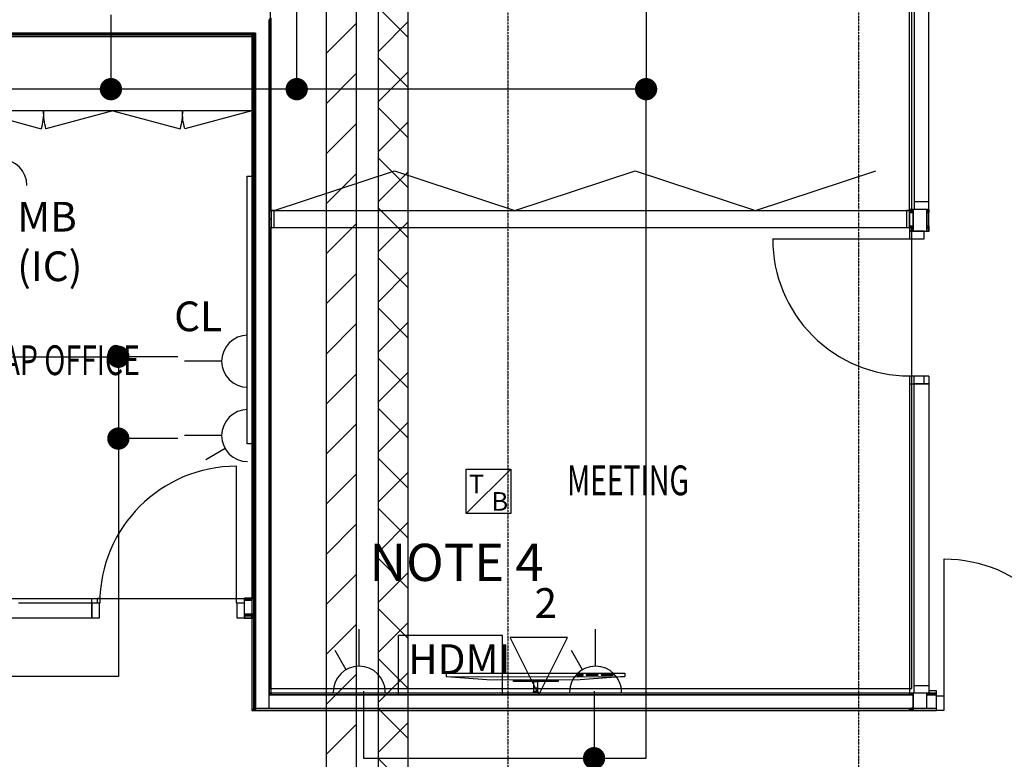
# Model space of a CAD drawing. Extents: x -79144 to 65475, y -21597 to 59286.
# Drawn here: x 13436 to 20060, y 14793 to 19767 of the extents above; entities that cross this region are included whole.
import ezdxf

# ---------------------------------------------------------------- set-up
doc = ezdxf.new("R2010")
doc.units = 0
doc.header["$PDMODE"] = 1
doc.linetypes.add('X-3134-1B-LG-F$0$EDG-1DOT-2', pattern=[5, 2, -1.4, 0.2, -1.4])
for name, color, linetype in [('A-ANNO-IDEN', 2, 'CONTINUOUS'), ('A-ANNO-NOTE', 2, 'CONTINUOUS'), ('A-ANNO-NOTE-1', 2, 'CONTINUOUS'), ('A-ANNO-NOTE-2', 2, 'CONTINUOUS'), ('A-ANNO-NOTE-5', 2, 'CONTINUOUS'), ('A-ANNO-NOTE-6', 2, 'CONTINUOUS'), ('POW-CIRC', 6, 'CONTINUOUS'), ('POW-TRAY', 7, 'CONTINUOUS'), ('X-3134-1B-LG-F$0$ARCH.FFE_FIXED', 11, 'CONTINUOUS'), ('X-3134-1B-LG-F$0$ARCH.FLOOR', 11, 'CONTINUOUS'), ('X-3134-1B-LG-F$0$ARCH.JOINERY_FULL_HT', 11, 'CONTINUOUS'), ('X-3134-1B-LG-F$0$ARCH.JOINERY_PART_HT', 11, 'CONTINUOUS'), ('X-3134-1B-LG-F$0$ARCH.ROOM', 11, 'CONTINUOUS'), ('X-3134-1B-LG-F$0$ARCH.WALL_FULL_HT', 8, 'CONTINUOUS'), ('X-3134-1B-LG-F$0$GRID_LINE.ANNO', 133, 'X-3134-1B-LG-F$0$EDG-1DOT-2'), ('X-3134-1B-LG-F$0$STAY-TEXT', 31, 'CONTINUOUS'), ('X-XREF', 7, 'CONTINUOUS')]:
    doc.layers.add(name, color=color, linetype=linetype)
doc.layers.add('G-ANNO-TEXT-1', color=7, linetype='CONTINUOUS', lineweight=18)
doc.styles.add('Arial Narrow_2', font='ARIALN.TTF', dxfattribs={"height": 200})
doc.styles.add('Arial Narrow_4', font='ARIALN.TTF', dxfattribs={"width": 0.8, "height": 1.8})
doc.styles.add('Arial Narrow_5', font='ARIALN.TTF', dxfattribs={"height": 350})
doc.styles.add('X-3134-1B-LG-F$0$EDG', font='edg.shx', dxfattribs={"width": 0.9})

# ---------------------------------------------------------------- blocks, each defined once
blk = doc.blocks.new('UL_Anno_MultiSize - Default-3686664-STAGE 1B POWER - LOWER GROUND LEVEL')
at = {"layer": 'A-ANNO-NOTE'}
for p, q in [((-3.5, 2), (-3.5, -2)), ((-3.5, 2), (3.5, 2)), ((3.5, 2), (3.5, -2)), ((-3.5, -2), (3.5, -2))]:
    blk.add_line(p, q, dxfattribs=at)
blk = doc.blocks.new('X-3134-1B-LG-F')
at = {"layer": 'X-3134-1B-LG-F$0$ARCH.FFE_FIXED'}
for p, q in [((-33862.4, 12180.6), (-33862.4, 13980.6)), ((-33862.4, 13980.6), (-33832.4, 13980.6)), ((-33832.4, 13980.6), (-33832.4, 12180.6)), ((-33832.4, 12180.6), (-33862.4, 12180.6)), ((-32522.6, 10636.2), (-31322.6, 10637.7)), ((-32522.5, 10613.4), (-32522.6, 10636.2)), ((-32522.5, 10613.4), (-31322.5, 10614.9)), ((-32222.5, 10591), (-32522.5, 10613.4)), ((-31602.5, 10628.2), (-31642.5, 10628.2)), ((-31642.5, 10628.2), (-31642.5, 10622.5)), ((-31642.5, 10622.5), (-31602.5, 10622.5)), ((-31322.5, 10614.9), (-31622.5, 10591.7)), ((-31602.5, 10622.5), (-31602.5, 10628.2)), ((-31502.5, 10628.4), (-31582.5, 10628.3)), ((-31582.5, 10628.3), (-31582.5, 10622.6)), ((-31582.5, 10622.6), (-31502.5, 10622.7)), ((-31502.5, 10622.7), (-31502.5, 10628.4)), ((-31402.5, 10628.5), (-31482.5, 10628.4)), ((-31482.5, 10628.4), (-31482.5, 10622.7)), ((-31482.5, 10622.7), (-31402.5, 10622.8)), ((-31402.5, 10622.8), (-31402.5, 10628.5)), ((-31322.6, 10637.7), (-31322.5, 10614.9)), ((-31622.5, 10591.7), (-32222.5, 10591)), ((-32072.5, 10591.2), (-31772.5, 10591.5)), ((-32072.5, 10581.2), (-32072.5, 10591.2)), ((-31772.5, 10581.5), (-32072.5, 10581.2)), ((-31935, 10581.3), (-31910, 10581.4)), ((-31934.9, 10513.8), (-31935, 10581.3)), ((-31910, 10581.4), (-31909.9, 10513.9)), ((-31772.5, 10591.5), (-31772.5, 10581.5)), ((-31937.4, 10513.8), (-31907.4, 10513.9)), ((-31937.4, 10503.8), (-31937.4, 10513.8)), ((-31907.4, 10503.9), (-31937.4, 10503.8)), ((-31909.9, 10513.9), (-31934.9, 10513.8)), ((-31907.4, 10513.9), (-31907.4, 10503.9))]:
    blk.add_line(p, q, dxfattribs=at)
at = {"layer": 'X-3134-1B-LG-F$0$ARCH.FFE_FIXED', "extrusion": (0, 0, -1)}
blk.add_ellipse((-31922.4, 10547.6), major_axis=(8.84, 8.84), ratio=1, start_param=0.784137, end_param=3.92573, dxfattribs=at)
at = {"layer": 'X-3134-1B-LG-F$0$ARCH.FLOOR'}
for p, q in [((-33701.4, 15043.6), (-33714.4, 15032.3)), ((-33701.4, 13690.5), (-33701.4, 15043.6)), ((-33714.4, 15032.3), (-33714.4, 13690.5)), ((-35707.9, 14929.6), (-33832.4, 14929.6)), ((-33832.4, 14942.6), (-35694.9, 14942.6)), ((-33832.4, 14942.6), (-33832.4, 14929.6)), ((-33819.4, 14942.6), (-33832.4, 14942.6)), ((-33832.4, 14929.6), (-33832.4, 14942.6)), ((-33832.4, 14929.6), (-33819.4, 14941)), ((-33819.4, 14941), (-33832.4, 14929.6)), ((-33832.4, 14929.6), (-33832.4, 13690.5)), ((-33819.4, 14941), (-33817.5, 14942.6)), ((-33817.5, 14942.6), (-33819.4, 14942.6)), ((-33819.4, 14942.6), (-33819.4, 14941)), ((-33819.4, 14941), (-33819.4, 14942.6)), ((-33817.5, 14942.6), (-33819.4, 14941)), ((-33819.4, 13690.5), (-33819.4, 14941)), ((-33819.4, 14941), (-33819.4, 13690.5)), ((-33806.4, 14942.6), (-33817.5, 14942.6)), ((-33806.4, 13690.5), (-33806.4, 14942.6)), ((-33819.4, 13748), (-33832.4, 13748)), ((-33832.4, 13748), (-33832.4, 11035.1)), ((-33819.4, 11035.1), (-33819.4, 13748)), ((-33806.4, 13748), (-33819.4, 13748)), ((-33819.4, 13748), (-33819.4, 11035.1)), ((-33806.4, 11035.1), (-33806.4, 13748)), ((-33701.4, 13748), (-33714.4, 13748)), ((-33714.4, 13748), (-33714.4, 10503.8)), ((-33701.4, 10503.8), (-33701.4, 13748)), ((-29395.5, 13756.8), (-29408.5, 13756.8)), ((-29408.5, 13756.8), (-29408.5, 13736.5)), ((-29408.5, 13736.5), (-29395.5, 13736.5)), ((-29395.5, 13736.5), (-29395.5, 13756.8)), ((-29382.5, 13756.8), (-29395.5, 13756.8)), ((-29395.5, 13756.8), (-29395.5, 13736.5)), ((-29395.5, 13736.5), (-29382.5, 13736.5)), ((-29382.5, 13736.5), (-29382.5, 13756.8)), ((-29275.5, 13756.8), (-29290.5, 13756.8)), ((-29290.5, 13756.8), (-29290.5, 13749.5)), ((-29277.5, 13756.8), (-29290.5, 13756.8)), ((-29290.5, 13756.8), (-29290.5, 13609.2)), ((-29290.5, 13749.5), (-29290.5, 13736.5)), ((-29275.5, 13749.5), (-29290.5, 13749.5)), ((-29290.5, 13749.5), (-29275.5, 13749.5)), ((-29290.5, 13736.5), (-29275.5, 13736.5)), ((-29277.5, 13609.2), (-29277.5, 13756.8)), ((-29275.5, 13749.5), (-29275.5, 13756.8)), ((-29275.5, 13736.5), (-29275.5, 13749.5)), ((-33832.4, 13690.5), (-33819.4, 13690.5)), ((-33819.4, 13690.5), (-33806.4, 13690.5)), ((-33714.4, 13690.5), (-33701.4, 13690.5)), ((-29408.5, 13644.5), (-29408.5, 13609.2)), ((-29395.5, 13644.5), (-29408.5, 13644.5)), ((-29395.5, 13609.2), (-29395.5, 13644.5)), ((-29395.5, 13644.5), (-29395.5, 13609.2)), ((-29382.5, 13644.5), (-29395.5, 13644.5)), ((-29382.5, 13609.2), (-29382.5, 13644.5)), ((-29290.5, 13644.5), (-29290.5, 13631.5)), ((-29275.5, 13644.5), (-29290.5, 13644.5)), ((-29275.5, 13631.5), (-29275.5, 13644.5)), ((-29408.5, 13609.2), (-29395.5, 13609.2)), ((-29395.5, 13609.2), (-29382.5, 13609.2)), ((-29290.5, 13631.5), (-29275.5, 13631.5)), ((-29290.5, 13631.5), (-29290.5, 13610.4)), ((-29275.5, 13631.5), (-29290.5, 13631.5)), ((-29290.5, 13610.4), (-29275.5, 13610.4)), ((-29290.5, 13609.2), (-29277.5, 13609.2)), ((-29275.5, 13610.4), (-29275.5, 13631.5)), ((-33832.4, 11142.1), (-33882.4, 11142.1)), ((-33882.4, 11142.1), (-33882.4, 11127.1)), ((-33832.4, 11140.1), (-33882.4, 11140.1)), ((-33882.4, 11140.1), (-33882.4, 11127.1)), ((-33832.4, 11127.1), (-33832.4, 11142.1)), ((-33832.4, 11127.1), (-33832.4, 11140.1)), ((-33882.4, 11127.1), (-33832.4, 11127.1)), ((-33882.4, 11127.1), (-33832.4, 11127.1)), ((-33832.4, 11035.1), (-33882.4, 11035.1)), ((-33882.4, 11035.1), (-33882.4, 11022.1)), ((-33832.4, 11022.1), (-33882.4, 11022.1)), ((-33882.4, 11022.1), (-33882.4, 11009.1)), ((-33882.4, 11022.1), (-33832.4, 11022.1)), ((-33832.4, 11022.1), (-33882.4, 11022.1)), ((-33882.4, 11022.1), (-33882.4, 11007.1)), ((-33882.4, 11009.1), (-33832.4, 11009.1)), ((-33882.4, 11007.1), (-33832.4, 11007.1)), ((-33832.4, 11035.1), (-33819.4, 11035.1)), ((-33832.4, 11035.1), (-33832.4, 11022.1)), ((-33819.4, 11035.1), (-33832.4, 11035.1)), ((-33832.4, 11022.1), (-33832.4, 11035.1)), ((-33832.4, 11022.1), (-33832.4, 11009.1)), ((-33819.4, 11022.1), (-33832.4, 11022.1)), ((-33832.4, 11022.1), (-33819.4, 11022.1)), ((-33832.4, 11009.1), (-33832.4, 11022.1)), ((-33832.4, 11007.1), (-33832.4, 11022.1)), ((-33832.4, 11009.1), (-33832.4, 10385.8)), ((-33819.4, 11009.1), (-33832.4, 11009.1)), ((-33832.4, 11009.1), (-33819.4, 11009.1)), ((-33819.4, 11035.1), (-33819.4, 11022.1)), ((-33806.4, 11035.1), (-33819.4, 11035.1)), ((-33819.4, 11035.1), (-33806.4, 11035.1)), ((-33819.4, 11022.1), (-33819.4, 11035.1)), ((-33819.4, 11009.1), (-33819.4, 11022.1)), ((-33819.4, 11022.1), (-33819.4, 10397.6)), ((-33806.4, 11022.1), (-33819.4, 11022.1)), ((-33819.4, 11022.1), (-33806.4, 11022.1)), ((-33819.4, 10397.6), (-33819.4, 11009.1)), ((-33806.4, 11022.1), (-33806.4, 11035.1)), ((-33806.4, 10409.3), (-33806.4, 11022.1)), ((-33701.4, 10503.8), (-33714.4, 10492.1)), ((-33714.4, 10503.8), (-33714.4, 10492.1)), ((-33714.4, 10492.1), (-33701.4, 10503.8)), ((-33701.4, 10503.8), (-33714.4, 10503.8)), ((-33714.4, 10503.8), (-33701.4, 10503.8)), ((-33714.4, 10492.1), (-33714.4, 10490.8)), ((-33714.4, 10490.8), (-33701.4, 10490.8)), ((-33701.4, 10490.8), (-33701.4, 10503.8)), ((-29408.5, 10503.8), (-33701.4, 10503.8)), ((-33701.4, 10503.8), (-33701.4, 10490.8)), ((-33701.4, 10490.8), (-29408.5, 10490.8)), ((-29408.5, 10490.8), (-29408.5, 10503.8)), ((-29395.5, 10503.8), (-29408.5, 10503.8)), ((-29408.5, 10503.8), (-29408.5, 10490.8)), ((-29408.5, 10490.8), (-29395.5, 10490.8)), ((-29395.5, 10490.8), (-29395.5, 10503.8)), ((-29382.5, 10503.8), (-29395.5, 10503.8)), ((-29395.5, 10503.8), (-29395.5, 10490.8)), ((-29395.5, 10490.8), (-29382.5, 10490.8)), ((-29382.5, 10490.8), (-29382.5, 10503.8)), ((-29290.5, 10503.8), (-29290.5, 10492.1)), ((-29290.5, 10492.1), (-29277.5, 10503.8)), ((-29277.5, 10503.8), (-29290.5, 10503.8)), ((-29277.5, 10503.8), (-29290.5, 10492.1)), ((-29290.5, 10492.1), (-29290.5, 10490.8)), ((-29290.5, 10490.8), (-29277.5, 10490.8)), ((-29227.5, 10518.8), (-29277.5, 10518.8)), ((-29277.5, 10518.8), (-29277.5, 10503.8)), ((-29277.5, 10503.8), (-29227.5, 10503.8)), ((-29277.5, 10490.8), (-29277.5, 10503.8)), ((-29227.5, 10503.8), (-29277.5, 10503.8)), ((-29277.5, 10503.8), (-29277.5, 10490.8)), ((-29277.5, 10490.8), (-29227.5, 10490.8)), ((-29227.5, 10503.8), (-29227.5, 10518.8)), ((-29227.5, 10490.8), (-29227.5, 10503.8)), ((-33819.4, 10397.6), (-33806.4, 10409.3)), ((-33818, 10398.8), (-33819.4, 10397.6)), ((-33806.4, 10409.3), (-33818, 10398.8)), ((-33806.4, 10398.8), (-33818, 10398.8)), ((-33818, 10398.8), (-33806.4, 10398.8)), ((-33806.4, 10398.8), (-33806.4, 10409.3)), ((-33806.4, 10385.8), (-33806.4, 10398.8)), ((-29408.5, 10398.8), (-33806.4, 10398.8)), ((-33806.4, 10398.8), (-33806.4, 10385.8)), ((-29408.5, 10385.8), (-29408.5, 10398.8)), ((-29408.5, 10398.8), (-29408.5, 10385.8)), ((-29395.5, 10398.8), (-29408.5, 10398.8)), ((-29394, 10398.8), (-29395.5, 10397.6)), ((-29395.5, 10397.6), (-29395.5, 10398.8)), ((-29395.5, 10398.8), (-29395.5, 10397.6)), ((-29395.5, 10397.6), (-29394, 10398.8)), ((-29394, 10398.8), (-29395.5, 10398.8)), ((-29382.5, 10409.3), (-29394, 10398.8)), ((-29382.5, 10398.8), (-29394, 10398.8)), ((-29394, 10398.8), (-29382.5, 10398.8)), ((-29382.5, 10398.8), (-29382.5, 10409.3)), ((-29227.5, 10398.8), (-29382.5, 10398.8)), ((-29382.5, 10398.8), (-29382.5, 10385.8)), ((-29382.5, 10385.8), (-29382.5, 10398.8)), ((-29227.5, 10385.8), (-29227.5, 10398.8)), ((-33819.4, 10397.6), (-33832.4, 10385.8)), ((-33832.4, 10385.8), (-33819.4, 10397.6)), ((-33832.4, 10385.8), (-33819.4, 10385.8)), ((-33819.4, 10385.8), (-33819.4, 10397.6)), ((-33819.4, 10397.6), (-33819.4, 10385.8)), ((-33819.4, 10385.8), (-33806.4, 10385.8)), ((-33806.4, 10385.8), (-29408.5, 10385.8)), ((-29395.5, 10397.6), (-29408.5, 10385.8)), ((-29408.5, 10385.8), (-29395.5, 10397.6)), ((-29408.5, 10385.8), (-29395.5, 10385.8)), ((-29395.5, 10385.8), (-29395.5, 10397.6)), ((-29395.5, 10397.6), (-29395.5, 10385.8)), ((-29395.5, 10385.8), (-29382.5, 10385.8)), ((-29382.5, 10385.8), (-29227.5, 10385.8))]:
    blk.add_line(p, q, dxfattribs=at)
at = {"layer": 'X-3134-1B-LG-F$0$ARCH.JOINERY_FULL_HT'}
for p, q in [((-35700.1, 14919.9), (-33824.4, 14919.9)), ((-33824.4, 14919.9), (-33824.4, 14419.9)), ((-33824.4, 14419.9), (-36200, 14419.9))]:
    blk.add_line(p, q, dxfattribs=at)
at = {"layer": 'X-3134-1B-LG-F$0$ARCH.JOINERY_PART_HT'}
for p, q in [((-35700.1, 14919.9), (-33832.4, 14919.9)), ((-33832.4, 14919.9), (-33832.4, 14419.9)), ((-33832.4, 14419.9), (-35700.1, 14419.9)), ((-35700.1, 14419.9), (-35249.1, 14299.1)), ((-34766.2, 14419.9), (-35217.2, 14299.1)), ((-34766.2, 14419.9), (-34315.2, 14299.1)), ((-33832.4, 14419.9), (-34283.4, 14299.1))]:
    blk.add_line(p, q, dxfattribs=at)
at = {"layer": 'X-3134-1B-LG-F$0$ARCH.JOINERY_PART_HT', "extrusion": (0, 0, -1)}
for centre, start_param, end_param in [((-35700.1, 14419.9), 0.785398, 1.047198), ((-34766.2, 14419.9), 3.665191, 3.926991), ((-34766.2, 14419.9), 0.785398, 1.047198), ((-33832.4, 14419.9), 3.665191, 3.926991)]:
    blk.add_ellipse(centre, major_axis=(330.2, 330.2), ratio=1, start_param=start_param, end_param=end_param, dxfattribs=at)
at = {"layer": 'X-3134-1B-LG-F$0$ARCH.ROOM'}
for p, q in [((-33709.4, 16848), (-33709.4, 13748)), ((-29392.5, 13748), (-29392.5, 16848)), ((-33824.4, 14932.6), (-35696.4, 14932.6)), ((-33824.4, 11140.1), (-33824.4, 14932.6)), ((-33709.4, 13748), (-29392.5, 13748)), ((-33709.4, 13633), (-33709.4, 10533)), ((-29392.5, 13633), (-33709.4, 13633)), ((-29392.5, 10533), (-29392.5, 13633)), ((-38131.7, 11140.1), (-33824.4, 11140.1)), ((-33709.4, 10533), (-29392.5, 10533))]:
    blk.add_line(p, q, dxfattribs=at)
at = {"layer": 'X-3134-1B-LG-F$0$ARCH.WALL_FULL_HT'}
for p, q in [((-29408.5, 13756.8), (-29408.5, 15826.8)), ((-29377.5, 15776.8), (-29377.5, 13806.8)), ((-29277.5, 13756.8), (-29277.5, 15826.8)), ((-29277.5, 13806.8), (-29277.5, 15776.8)), ((-33701.4, 13690.5), (-33701.4, 15043.6)), ((-33714.4, 13690.5), (-33714.4, 15032.3)), ((-33714.4, 14942.6), (-33714.4, 15032.3)), ((-33714.4, 14942.6), (-33714.4, 15032.3)), ((-35707.9, 14929.6), (-33832.4, 14929.6)), ((-35694.9, 14942.6), (-33832.4, 14942.6)), ((-33832.4, 14942.6), (-33832.4, 14929.6)), ((-33832.4, 14942.6), (-33832.4, 14929.6)), ((-33832.4, 14929.6), (-33832.4, 13690.5)), ((-33819.4, 14942.6), (-33819.4, 14941)), ((-33819.4, 14941), (-33819.4, 13690.5)), ((-33806.4, 14942.6), (-33806.4, 13690.5)), ((-33806.4, 14942.6), (-33806.4, 13690.5)), ((-33714.4, 13690.5), (-33714.4, 14942.6)), ((-33681.4, 13749.5), (-32872.2, 14016.4)), ((-32872.2, 14016.4), (-32063.1, 13749.5)), ((-32063.1, 13749.5), (-31253.9, 14016.4)), ((-31253.9, 14016.4), (-30444.8, 13749.5)), ((-30444.8, 13749.5), (-29635.6, 14016.4)), ((-29277.5, 13806.8), (-29377.5, 13806.8)), ((-29377.5, 13806.8), (-29377.5, 13756.8)), ((-29277.5, 13756.8), (-29277.5, 13806.8)), ((-33832.4, 13748), (-33832.4, 11127.1)), ((-33819.4, 13748), (-33819.4, 11035.1)), ((-33806.4, 13748), (-33806.4, 11035.1)), ((-33806.4, 13748), (-33806.4, 11127.1)), ((-33714.4, 10492.1), (-33714.4, 13748)), ((-33714.4, 11127.1), (-33714.4, 13748)), ((-33701.4, 13748), (-33714.4, 13748)), ((-33701.4, 13749.5), (-33701.4, 13736.5)), ((-33681.4, 13749.5), (-33701.4, 13749.5)), ((-33701.4, 13749.5), (-33701.4, 13634.5)), ((-33701.4, 13749.5), (-33701.4, 13736.5)), ((-33701.4, 13749.5), (-33701.4, 13736.5)), ((-33701.4, 10503.8), (-33701.4, 13748)), ((-33701.4, 13736.5), (-33701.4, 13644.5)), ((-33701.4, 13736.5), (-33701.4, 13644.5)), ((-33701.4, 13736.5), (-33701.4, 13644.5)), ((-33681.4, 13634.5), (-33681.4, 13749.5)), ((-29408.5, 13749.5), (-29428.5, 13749.5)), ((-29428.5, 13749.5), (-29428.5, 13634.5)), ((-29395.5, 13756.8), (-29408.5, 13756.8)), ((-29408.5, 13756.8), (-29408.5, 13736.5)), ((-29395.5, 13756.8), (-29408.5, 13756.8)), ((-29408.5, 13749.5), (-29408.5, 13736.5)), ((-29408.5, 13634.5), (-29408.5, 13749.5)), ((-29408.5, 13749.5), (-29408.5, 13736.5)), ((-29408.5, 13749.5), (-29408.5, 13736.5)), ((-29395.5, 13736.5), (-29408.5, 13736.5)), ((-29408.5, 13736.5), (-29408.5, 13644.5)), ((-29408.5, 13736.5), (-29408.5, 13644.5)), ((-29408.5, 13736.5), (-29408.5, 13644.5)), ((-29395.5, 13736.5), (-29408.5, 13736.5)), ((-29395.5, 13756.8), (-29395.5, 13736.5)), ((-29382.5, 13756.8), (-29395.5, 13756.8)), ((-29382.5, 13756.8), (-29395.5, 13756.8)), ((-29382.5, 13736.5), (-29395.5, 13736.5)), ((-29382.5, 13736.5), (-29395.5, 13736.5)), ((-29382.5, 13756.8), (-29382.5, 13736.5)), ((-29382.5, 13756.8), (-29382.5, 13609.2)), ((-29377.5, 13756.8), (-29382.5, 13756.8)), ((-29377.5, 13756.8), (-29382.5, 13756.8)), ((-29382.5, 13644.5), (-29382.5, 13736.5)), ((-29382.5, 13644.5), (-29382.5, 13736.5)), ((-29290.5, 13756.8), (-29377.5, 13756.8)), ((-29290.5, 13756.8), (-29377.5, 13756.8)), ((-29290.5, 13756.8), (-29377.5, 13756.8)), ((-29275.5, 13756.8), (-29290.5, 13756.8)), ((-29290.5, 13756.8), (-29290.5, 13749.5)), ((-29290.5, 13609.2), (-29290.5, 13756.8)), ((-29290.5, 13609.2), (-29290.5, 13756.8)), ((-29277.5, 13756.8), (-29290.5, 13756.8)), ((-29277.5, 13756.8), (-29290.5, 13756.8)), ((-29277.5, 13756.8), (-29290.5, 13756.8)), ((-29275.5, 13749.5), (-29290.5, 13749.5)), ((-29275.5, 13749.5), (-29290.5, 13749.5)), ((-29275.5, 13736.5), (-29290.5, 13736.5)), ((-29277.5, 13609.2), (-29277.5, 13756.8)), ((-29275.5, 13749.5), (-29275.5, 13756.8)), ((-33701.4, 13690.5), (-33714.4, 13690.5)), ((-33701.4, 13644.5), (-33701.4, 13634.5)), ((-33701.4, 13644.5), (-33701.4, 13634.5)), ((-33701.4, 13644.5), (-33701.4, 13634.5)), ((-29408.5, 13644.5), (-29395.5, 13644.5)), ((-29408.5, 13644.5), (-29408.5, 13634.5)), ((-29408.5, 13644.5), (-29408.5, 13634.5)), ((-29408.5, 13644.5), (-29408.5, 13634.5)), ((-29408.5, 13644.5), (-29395.5, 13644.5)), ((-29408.5, 13644.5), (-29408.5, 13609.2)), ((-29395.5, 13644.5), (-29382.5, 13644.5)), ((-29395.5, 13644.5), (-29395.5, 13609.2)), ((-29395.5, 13644.5), (-29382.5, 13644.5)), ((-29382.5, 13644.5), (-29382.5, 13609.2)), ((-29275.5, 13644.5), (-29290.5, 13644.5)), ((-33701.4, 13634.5), (-33701.4, 13631.5)), ((-33701.4, 13634.5), (-33681.4, 13634.5)), ((-33701.4, 13634.5), (-33701.4, 13631.5)), ((-29428.5, 13634.5), (-29408.5, 13634.5)), ((-29408.5, 13634.5), (-29408.5, 13631.5)), ((-29408.5, 13634.5), (-29408.5, 13631.5)), ((-29408.5, 13609.2), (-29408.5, 13559.2)), ((-29308.5, 13609.2), (-29408.5, 13609.2)), ((-29408.5, 13609.2), (-29395.5, 13609.2)), ((-29395.5, 13609.2), (-29382.5, 13609.2)), ((-29382.5, 13609.2), (-29308.5, 13609.2)), ((-29308.5, 13559.2), (-29308.5, 13609.2)), ((-29308.5, 13609.2), (-29290.5, 13609.2)), ((-29290.5, 13631.5), (-29275.5, 13631.5)), ((-29290.5, 13631.5), (-29275.5, 13631.5)), ((-29290.5, 13631.5), (-29290.5, 13610.4)), ((-29290.5, 13610.4), (-29275.5, 13610.4)), ((-29290.5, 13609.2), (-29277.5, 13609.2)), ((-29275.5, 13610.4), (-29275.5, 13631.5)), ((-29408.5, 13556.7), (-30328.5, 13556.7)), ((-29408.5, 13559.2), (-29308.5, 13559.2)), ((-29308.5, 12634.2), (-29408.5, 12634.2)), ((-29408.5, 12634.2), (-29408.5, 12584.2)), ((-29408.5, 12633.8), (-29408.5, 10503.8)), ((-29395.5, 12633.8), (-29408.5, 12633.8)), ((-29382.5, 12633.8), (-29395.5, 12633.8)), ((-29377.5, 12633.8), (-29382.5, 12633.8)), ((-29377.5, 12583.8), (-29377.5, 12633.8)), ((-29290.5, 12633.8), (-29377.5, 12633.8)), ((-29290.5, 12633.8), (-29377.5, 12633.8)), ((-29308.5, 12584.2), (-29308.5, 12634.2)), ((-29277.5, 12633.8), (-29290.5, 12633.8)), ((-29277.5, 12633.8), (-29290.5, 12633.8)), ((-29277.5, 12633.8), (-29277.5, 10503.8)), ((-29277.5, 12633.8), (-29277.5, 12583.8)), ((-29408.5, 12584.2), (-29308.5, 12584.2)), ((-29408.5, 12584.2), (-29395.5, 12584.2)), ((-29395.5, 12584.2), (-29382.5, 12584.2)), ((-29382.5, 12584.2), (-29308.5, 12584.2)), ((-29277.5, 12583.8), (-29377.5, 12583.8)), ((-29377.5, 10553.8), (-29377.5, 12583.8)), ((-29308.5, 12584.2), (-29290.5, 12584.2)), ((-29290.5, 12584.2), (-29277.5, 12584.2)), ((-29277.5, 12583.8), (-29277.5, 10553.8)), ((-33934.9, 11109.1), (-33934.9, 12029.1)), ((-29175, 10485.8), (-29175, 11405.8)), ((-35438.9, 11140.1), (-34870.4, 11140.1)), ((-34907.4, 11127.1), (-34907.4, 11140.1)), ((-34857.4, 11140.1), (-34870.4, 11140.1)), ((-34870.4, 11109.1), (-34870.4, 11140.1)), ((-33832.4, 11142.1), (-33882.4, 11142.1)), ((-33882.4, 11142.1), (-33882.4, 11127.1)), ((-33832.4, 11140.1), (-33882.4, 11140.1)), ((-33882.4, 11127.1), (-33882.4, 11140.1)), ((-33832.4, 11127.1), (-33832.4, 11142.1)), ((-33832.4, 11140.1), (-33832.4, 11127.1)), ((-34907.4, 11109.1), (-35401.9, 11109.1)), ((-34907.4, 11109.1), (-34907.4, 11127.1)), ((-34857.4, 11109.1), (-34907.4, 11109.1)), ((-34907.4, 11109.1), (-34907.4, 11009.1)), ((-34857.4, 11109.1), (-34907.4, 11109.1)), ((-34907.4, 11109.1), (-34907.4, 11009.1)), ((-34907.4, 11035.1), (-34907.4, 11109.1)), ((-34857.4, 11035.1), (-34857.4, 11109.1)), ((-34857.4, 11035.1), (-34857.4, 11109.1)), ((-34857.4, 11009.1), (-34857.4, 11109.1)), ((-33882.4, 11109.1), (-33932.4, 11109.1)), ((-33932.4, 11109.1), (-33932.4, 11009.1)), ((-33832.4, 11127.1), (-33882.4, 11127.1)), ((-33832.4, 11127.1), (-33882.4, 11127.1)), ((-33882.4, 11109.1), (-33882.4, 11127.1)), ((-33882.4, 11127.1), (-33832.4, 11127.1)), ((-33882.4, 11009.1), (-33882.4, 11109.1)), ((-33882.4, 11035.1), (-33882.4, 11109.1)), ((-33714.4, 11035.1), (-33714.4, 11127.1)), ((-35451.9, 11009.1), (-34857.4, 11009.1)), ((-35401.9, 11009.1), (-34907.4, 11009.1)), ((-34907.4, 11022.1), (-34907.4, 11035.1)), ((-34907.4, 11009.1), (-34907.4, 11022.1)), ((-34907.4, 11009.1), (-34857.4, 11009.1)), ((-34907.4, 11009.1), (-34857.4, 11009.1)), ((-34857.4, 11022.1), (-34857.4, 11035.1)), ((-34857.4, 11022.1), (-34857.4, 11035.1)), ((-34857.4, 11009.1), (-34857.4, 11022.1)), ((-34857.4, 11009.1), (-34857.4, 11022.1)), ((-33932.4, 11009.1), (-33882.4, 11009.1)), ((-33882.4, 11035.1), (-33832.4, 11035.1)), ((-33882.4, 11035.1), (-33832.4, 11035.1)), ((-33882.4, 11022.1), (-33882.4, 11035.1)), ((-33882.4, 11022.1), (-33832.4, 11022.1)), ((-33882.4, 11009.1), (-33882.4, 11022.1)), ((-33832.4, 11022.1), (-33882.4, 11022.1)), ((-33882.4, 11022.1), (-33882.4, 11007.1)), ((-33882.4, 11009.1), (-33832.4, 11009.1)), ((-33882.4, 11007.1), (-33832.4, 11007.1)), ((-33832.4, 11022.1), (-33819.4, 11022.1)), ((-33832.4, 11022.1), (-33819.4, 11022.1)), ((-33832.4, 11007.1), (-33832.4, 11022.1)), ((-33832.4, 11009.1), (-33832.4, 10385.8)), ((-33819.4, 11022.1), (-33819.4, 10397.6)), ((-33806.4, 11035.1), (-33806.4, 10409.3)), ((-33806.4, 11035.1), (-33806.4, 10409.3)), ((-33714.4, 10492.1), (-33714.4, 11035.1)), ((-29377.5, 10503.8), (-29377.5, 10553.8)), ((-29377.5, 10553.8), (-29277.5, 10553.8)), ((-29277.5, 10553.8), (-29277.5, 10503.8)), ((-33714.4, 10490.8), (-33714.4, 10492.1)), ((-33714.4, 10490.8), (-33701.4, 10490.8)), ((-33714.4, 10398.8), (-33714.4, 10490.8)), ((-33714.4, 10490.8), (-33701.4, 10490.8)), ((-33714.4, 10398.8), (-33714.4, 10490.8)), ((-29408.5, 10503.8), (-33701.4, 10503.8)), ((-29408.5, 10490.8), (-33701.4, 10490.8)), ((-29408.5, 10490.8), (-29408.5, 10503.8)), ((-29395.5, 10503.8), (-29408.5, 10503.8)), ((-29408.5, 10503.8), (-29408.5, 10490.8)), ((-29395.5, 10503.8), (-29408.5, 10503.8)), ((-29395.5, 10490.8), (-29408.5, 10490.8)), ((-29395.5, 10490.8), (-29408.5, 10490.8)), ((-29395.5, 10503.8), (-29395.5, 10490.8)), ((-29382.5, 10503.8), (-29395.5, 10503.8)), ((-29382.5, 10503.8), (-29395.5, 10503.8)), ((-29382.5, 10490.8), (-29395.5, 10490.8)), ((-29382.5, 10490.8), (-29395.5, 10490.8)), ((-29382.5, 10503.8), (-29382.5, 10490.8)), ((-29382.5, 10503.8), (-29382.5, 10409.3)), ((-29377.5, 10503.8), (-29382.5, 10503.8)), ((-29377.5, 10503.8), (-29382.5, 10503.8)), ((-29382.5, 10409.3), (-29382.5, 10490.8)), ((-29382.5, 10409.3), (-29382.5, 10490.8)), ((-29290.5, 10503.8), (-29377.5, 10503.8)), ((-29290.5, 10503.8), (-29377.5, 10503.8)), ((-29290.5, 10503.8), (-29377.5, 10503.8)), ((-29290.5, 10503.8), (-29290.5, 10492.1)), ((-29290.5, 10503.8), (-29290.5, 10492.1)), ((-29290.5, 10492.1), (-29290.5, 10503.8)), ((-29277.5, 10503.8), (-29290.5, 10503.8)), ((-29277.5, 10503.8), (-29290.5, 10503.8)), ((-29277.5, 10503.8), (-29290.5, 10503.8)), ((-29290.5, 10490.8), (-29290.5, 10492.1)), ((-29290.5, 10398.8), (-29290.5, 10490.8)), ((-29227.5, 10490.8), (-29290.5, 10490.8)), ((-29290.5, 10398.8), (-29290.5, 10490.8)), ((-29227.5, 10518.8), (-29277.5, 10518.8)), ((-29277.5, 10518.8), (-29277.5, 10503.8)), ((-29277.5, 10503.8), (-29227.5, 10503.8)), ((-29227.5, 10503.8), (-29277.5, 10503.8)), ((-29227.5, 10503.8), (-29227.5, 10518.8)), ((-29227.5, 10490.8), (-29227.5, 10503.8)), ((-29227.5, 10485.8), (-29227.5, 10490.8)), ((-29227.5, 10485.8), (-29177.5, 10485.8)), ((-29227.5, 10385.8), (-29227.5, 10485.8)), ((-29227.5, 10398.8), (-29227.5, 10485.8)), ((-29177.5, 10485.8), (-29177.5, 10385.8)), ((-33806.4, 10398.8), (-33806.4, 10409.3)), ((-33806.4, 10398.8), (-33806.4, 10385.8)), ((-33806.4, 10398.8), (-33714.4, 10398.8)), ((-33806.4, 10398.8), (-33806.4, 10385.8)), ((-33806.4, 10398.8), (-33714.4, 10398.8)), ((-33714.4, 10398.8), (-29408.5, 10398.8)), ((-29408.5, 10398.8), (-29395.5, 10398.8)), ((-29408.5, 10385.8), (-29408.5, 10398.8)), ((-29408.5, 10398.8), (-29395.5, 10398.8)), ((-29408.5, 10398.8), (-29408.5, 10385.8)), ((-29395.5, 10398.8), (-29394, 10398.8)), ((-29395.5, 10398.8), (-29395.5, 10397.6)), ((-29395.5, 10398.8), (-29394, 10398.8)), ((-29382.5, 10398.8), (-29382.5, 10409.3)), ((-29382.5, 10398.8), (-29382.5, 10385.8)), ((-29382.5, 10398.8), (-29290.5, 10398.8)), ((-29382.5, 10398.8), (-29382.5, 10385.8)), ((-29382.5, 10398.8), (-29290.5, 10398.8)), ((-29290.5, 10398.8), (-29227.5, 10398.8)), ((-29227.5, 10385.8), (-29227.5, 10398.8)), ((-33832.4, 10385.8), (-33819.4, 10385.8)), ((-33819.4, 10397.6), (-33819.4, 10385.8)), ((-33819.4, 10385.8), (-33806.4, 10385.8)), ((-33806.4, 10385.8), (-29408.5, 10385.8)), ((-29408.5, 10385.8), (-29395.5, 10385.8)), ((-29395.5, 10397.6), (-29395.5, 10385.8)), ((-29395.5, 10385.8), (-29382.5, 10385.8)), ((-29382.5, 10385.8), (-29227.5, 10385.8)), ((-29177.5, 10385.8), (-29227.5, 10385.8))]:
    blk.add_line(p, q, dxfattribs=at)
for centre, major_axis, start_param, end_param in [((-29408.5, 13556.7), (650.5, 650.5), 2.356194, 3.926991), ((-33934.9, 11109.1), (-650.5, 650.5), -0.785398, 0.785398)]:
    blk.add_ellipse(centre, major_axis=major_axis, ratio=1, start_param=start_param, end_param=end_param, dxfattribs=at)
at = {"layer": 'X-3134-1B-LG-F$0$ARCH.WALL_FULL_HT', "extrusion": (0, 0, -1)}
blk.add_ellipse((-29175, 10485.8), major_axis=(650.5, 650.5), ratio=1, start_param=-0.785398, end_param=0.785398, dxfattribs=at)
at = {"layer": 'X-3134-1B-LG-F$0$ARCH.WALL_FULL_HT'}
for p in [(-33832.4, 14942.6), (-33832.4, 14942.6), (-33832.4, 14942.6), (-33832.4, 14942.6), (-33819.4, 14942.6), (-33819.4, 14942.6), (-29382.5, 13736.5), (-29382.5, 13736.5), (-29382.5, 13644.5), (-29382.5, 13644.5), (-29408.5, 13609.2), (-29290.5, 13609.2), (-29408.5, 12584.2), (-29290.5, 12584.2), (-34907.4, 11127.1), (-33882.4, 11127.1), (-34907.4, 11009.1), (-33882.4, 11009.1), (-29382.5, 10490.8), (-29382.5, 10490.8), (-29227.5, 10385.8)]:
    blk.add_point(p, dxfattribs=at)
at = {"layer": 'X-3134-1B-LG-F$0$GRID_LINE.ANNO'}
for p, q in [((-32110, 39643.9), (-32110, -9755.8)), ((-29750, 39643.9), (-29750, -9755.8))]:
    blk.add_line(p, q, dxfattribs=at)
at = {"layer": 'X-3134-1B-LG-F$0$STAY-TEXT', "style": 'X-3134-1B-LG-F$0$EDG', "width": 0.7}
for s, p in [('AP OFFICE', (-35508.1, 12642.1)), ('MEETING', (-31711.5, 11834.1))]:
    blk.add_text(s, height=200, dxfattribs=at).set_placement(p)

msp = doc.modelspace()

# ---------------------------------------------------------------- hatches: boundary and pattern name
at = {"layer": 'POW-TRAY'}
h = msp.add_hatch(dxfattribs=at)
h.set_pattern_fill('ANSI37', color=256, scale=75, style=0)
h.paths.add_polyline_path([(16050, 7750), (16050, 21200), (3950, 21200), (3950, 23100), (3000, 23100), (3000, 22900), (3750, 22900), (3750, 7950), (1600, 7950), (1600, -2100), (1800, -2100), (1800, 650), (23450, 650), (23450, 850), (1800, 850), (1800, 7750), (3750, 7750)])
h.paths.add_polyline_path([(3950, 7950), (3950, 21000), (15850, 21000), (15850, 7950)], flags=16)
h = msp.add_hatch(dxfattribs=at)
h.set_pattern_fill('ANSI31', color=256, scale=75)
h.paths.add_polyline_path([(15700, 20800), (4300, 20800), (4300, 21000), (4100, 21000), (4100, 9950), (3950, 9950), (3950, 9750), (4100, 9750), (4100, 8100), (15700, 8100)])
h.paths.add_polyline_path([(15500, 20600), (15500, 8300), (4300, 8300), (4300, 20600)], flags=16)

# ---------------------------------------------------------------- linework, layer by layer
at = {"layer": 'A-ANNO-NOTE-1'}
for p, q in [((14794.9, 17469.8), (14544.9, 17469.8)), ((14794.9, 16969.8), (14544.9, 16969.8)), ((14818.3, 16882.3), (14688.1, 16807.1)), ((16440.6, 16745.2), (16740.6, 16745.2)), ((16440.6, 16445.2), (16440.6, 16745.2)), ((16440.6, 16445.2), (16740.6, 16745.2)), ((16740.6, 16745.2), (16740.6, 16445.2)), ((16740.6, 16445.2), (16440.6, 16445.2)), ((15720.2, 15418.8), (15720.2, 15668.8)), ((17310.2, 15418.8), (17310.2, 15668.8)), ((16928.7, 15226.4), (16736.2, 15611.4)), ((17121.2, 15611.4), (16736.2, 15611.4)), ((16928.7, 15226.4), (17121.2, 15611.4)), ((15632.7, 15395.4), (15557.5, 15525.6)), ((17222.7, 15395.4), (17147.5, 15525.6))]:
    msp.add_line(p, q, dxfattribs=at)
for centre, start, end in [((13310.4, 18651.7), 0, 180), ((14969.9, 17469.8), 90, 270), ((14969.9, 16969.8), 90, 270), ((15720.2, 15243.8), 0, 180), ((17310.2, 15243.8), 0, 180)]:
    msp.add_arc(centre, 175, start, end, dxfattribs=at)
at = {"layer": 'POW-CIRC'}
for points in [[(17650, 21100), (17650, 19300), (15300, 19300), (15300, 20750), (15050, 20750)], [(14050, 19800), (14050, 19300)], [(15300, 19300), (11250, 19300)], [(14500, 17500), (14100, 17500), (14100, 15350), (12950, 15350)], [(14500, 16950), (14100, 16950)], [(17300, 15250), (17300, 14800)]]:
    msp.add_lwpolyline(points, dxfattribs=at)
at = {"layer": 'POW-CIRC', "const_width": 75}
for points in [[(14012.5, 19300, 1), (14087.5, 19300, 1)], [(15262.5, 19300, 1), (15337.5, 19300, 1)], [(17612.5, 19300, 1), (17687.5, 19300, 1)], [(14062.5, 17500, 1), (14137.5, 17500, 1)], [(14062.5, 16950, 1), (14137.5, 16950, 1)], [(17262.5, 14800, 1), (17337.5, 14800, 1)]]:
    msp.add_lwpolyline(points, format="xyb", close=True, dxfattribs=at)

# ---------------------------------------------------------------- block references
at = {"layer": 'A-ANNO-NOTE-5', "xscale": 100, "yscale": 100, "zscale": 100, "rotation": 180}
msp.add_blockref('UL_Anno_MultiSize - Default-3686664-STAGE 1B POWER - LOWER GROUND LEVEL', (16334.8, 15425.1), dxfattribs=at)
at = {"layer": 'X-XREF'}
msp.add_blockref('X-3134-1B-LG-F', (48830, 4734.8), dxfattribs=at)

# ---------------------------------------------------------------- texts
at = {"layer": 'A-ANNO-NOTE-2', "char_height": 125, "attachment_point": 1, "style": 'Arial Narrow_4'}
for s, insert, width in [('T', (16458.5, 16706.7), 112.236), ('B', (16610.6, 16589.6), 120.253)]:
    msp.add_mtext(s, dxfattribs=dict(at, insert=insert, width=width))

# ---------------------------------------------------------------- next in the draw order: texts
at = {"layer": 'A-ANNO-IDEN', "char_height": 200, "attachment_point": 1, "style": 'Arial Narrow_2', "bg_fill": 3, "box_fill_scale": 1.25, "bg_fill_color": 256, "bg_fill_true_color": 13158600, "bg_fill_transparency": 0}
for s, insert, width in [('CL', (14475.5, 17871.9), 224.525), ('2', (16899.4, 15943.7), 160.337)]:
    msp.add_mtext(s, dxfattribs=dict(at, insert=insert, width=width))
at = {"layer": 'A-ANNO-NOTE-6', "insert": (16049.2, 15566.3), "char_height": 200, "width": 570.889, "attachment_point": 1, "style": 'Arial Narrow_2', "bg_fill": 3, "box_fill_scale": 1.25, "bg_fill_color": 256, "bg_fill_true_color": 13158600, "bg_fill_transparency": 0}
msp.add_mtext('HDMI', dxfattribs=at)
at = {"layer": 'G-ANNO-TEXT-1', "insert": (15789.2, 16242.1), "char_height": 250, "width": 1258.649, "attachment_point": 1, "style": 'Arial Narrow_5', "bg_fill": 3, "box_fill_scale": 1.25, "bg_fill_color": 256, "bg_fill_true_color": 13158600, "bg_fill_transparency": 0}
msp.add_mtext('NOTE 4', dxfattribs=at)

# ---------------------------------------------------------------- next in the draw order: linework, layer by layer
at = {"layer": 'POW-CIRC'}
msp.add_lwpolyline([(15750, 15250), (15750, 14800), (17650, 14800), (17650, 19300)], dxfattribs=at)
at = {"layer": 'POW-TRAY'}
for points in [[(4300, 27950), (4300, 20800), (15700, 20800), (15700, 8100), (4100, 8100), (4100, 9750), (1450, 9750), (1450, 1200), (23450, 1200), (23450, 1000), (1450, 1000), (1450, -2100), (1250, -2100), (1250, 9950), (4100, 9950), (4100, 27950)], [(3000, 23100), (3000, 22900), (3750, 22900), (3750, 7950), (1600, 7950), (1600, -2100), (1800, -2100), (1800, 650), (23450, 650), (23450, 850), (1800, 850), (1800, 7750), (3750, 7750), (3750, 7750), (16050, 7750), (16050, 21200), (3950, 21200), (3950, 23100)], [(15850, 21000), (3950, 21000), (3950, 7950), (15850, 7950)], [(15500, 20600), (4300, 20600), (4300, 8300), (15500, 8300)]]:
    msp.add_lwpolyline(points, close=True, dxfattribs=at)

# ---------------------------------------------------------------- next in the draw order: texts
at = {"layer": 'A-ANNO-IDEN', "insert": (13419.6, 18542.1), "char_height": 200, "width": 780.416, "attachment_point": 1, "style": 'Arial Narrow_2', "bg_fill": 3, "box_fill_scale": 1.25, "bg_fill_color": 256, "bg_fill_true_color": 13158600, "bg_fill_transparency": 0}
msp.add_mtext('MB (IC)', dxfattribs=at)

# ---------------------------------------------------------------- next in the draw order: linework, layer by layer
at = {"layer": 'POW-CIRC'}
msp.add_lwpolyline([(13300, 18650), (13300, 17500), (14100, 17500)], dxfattribs=at)

doc.saveas('drawing.dxf')
